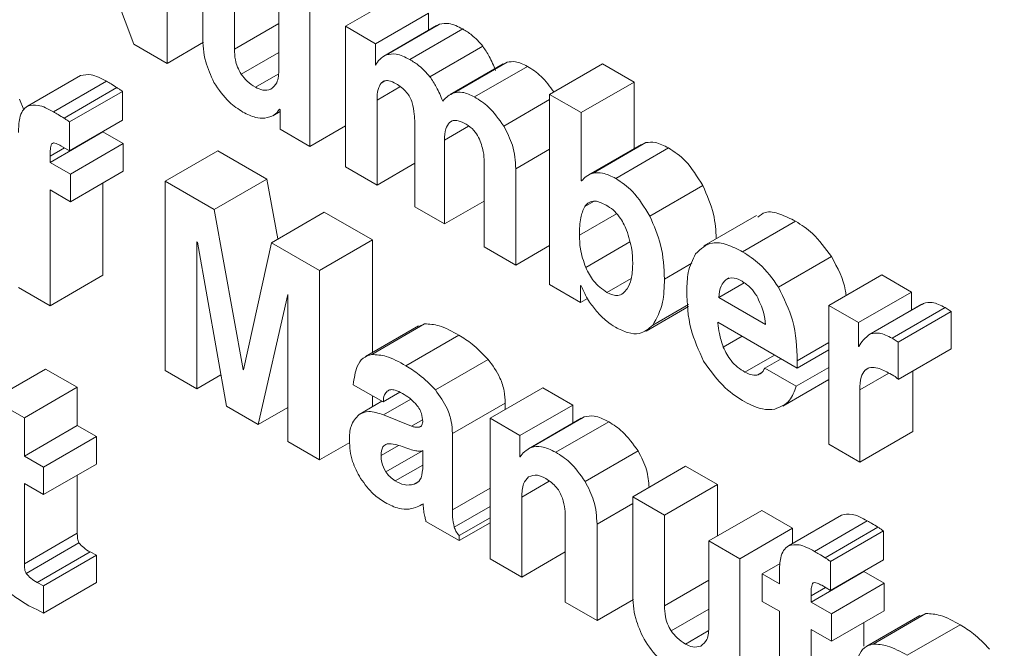
# Model space of a CAD drawing. Units: millimetres. Extents: x 0 to 2725, y 0 to 1925.
# Drawn here: x 394 to 407, y 1305 to 1314 of the extents above; entities that cross this region are included whole.
import ezdxf

# ---------------------------------------------------------------- set-up
doc = ezdxf.new("R2010")
doc.units = ezdxf.units.MM

# ---------------------------------------------------------------- blocks, each defined once
blk = doc.blocks.new('3FGDGFDGD')
at = {"color": 7, "linetype": 'Continuous', "lineweight": 15}
for p, q in [((17803.096, 7457.612), (17803.968, 7455.309)), ((17804.412, 7455.052), (17804.412, 7457.581)), ((17804.889, 7456.699), (17804.889, 7455.412)), ((17805.312, 7455.241), (17805.312, 7456.454)), ((17805.908, 7456.11), (17805.908, 7454.982)), ((17806.319, 7453.943), (17806.319, 7455.873)), ((17806.796, 7455.547), (17807.503, 7455.955)), ((17807.198, 7455.314), (17807.905, 7455.723)), ((17807.905, 7455.494), (17807.905, 7455.723)), ((17806.796, 7455.547), (17806.796, 7453.672)), ((17807.198, 7455.314), (17806.796, 7455.547)), ((17808.015, 7455.557), (17807.308, 7455.149)), ((17807.345, 7455.167), (17808.052, 7455.575)), ((17807.657, 7455.102), (17808.364, 7455.511)), ((17808.052, 7455.575), (17808.018, 7455.552)), ((17803.968, 7455.309), (17804.412, 7455.052)), ((17804.412, 7455.052), (17804.898, 7455.333)), ((17807.198, 7455.032), (17807.198, 7455.314)), ((17807.925, 7454.874), (17808.632, 7455.282)), ((17805.403, 7454.908), (17805.908, 7455.199)), ((17807.201, 7455.03), (17807.198, 7455.032)), ((17808.904, 7455.044), (17808.197, 7454.636)), ((17808.249, 7454.658), (17808.956, 7455.066)), ((17808.522, 7454.603), (17809.229, 7455.012)), ((17808.956, 7455.066), (17808.907, 7455.04)), ((17809.524, 7454.638), (17810.231, 7455.046)), ((17810.654, 7454.802), (17810.231, 7455.046)), ((17802.549, 7454.48), (17803.256, 7454.889)), ((17802.894, 7454.405), (17803.601, 7454.814)), ((17805.594, 7454.734), (17805.896, 7454.909)), ((17807.274, 7454.789), (17807.324, 7454.818)), ((17803.036, 7454.32), (17803.743, 7454.728)), ((17807.219, 7454.562), (17807.524, 7454.738)), ((17809.947, 7454.394), (17810.654, 7454.802)), ((17810.654, 7453.913), (17810.654, 7454.802)), ((17802.499, 7454.433), (17802.438, 7454.572)), ((17803.109, 7454.269), (17803.816, 7454.677)), ((17803.816, 7454.292), (17803.816, 7454.677)), ((17807.219, 7453.427), (17807.219, 7454.562)), ((17808.107, 7454.562), (17808.096, 7454.549)), ((17808.913, 7454.215), (17809.524, 7454.568)), ((17809.524, 7454.638), (17809.524, 7452.099)), ((17809.947, 7454.394), (17809.524, 7454.638)), ((17805.916, 7454.439), (17805.922, 7454.436)), ((17805.922, 7454.436), (17805.922, 7454.172)), ((17803.109, 7453.884), (17803.816, 7454.292)), ((17805.825, 7454.352), (17805.922, 7454.407)), ((17809.947, 7453.485), (17809.947, 7454.394)), ((17803.109, 7453.884), (17803.109, 7454.269)), ((17805.922, 7454.172), (17806.319, 7453.943)), ((17806.319, 7453.943), (17806.796, 7454.218)), ((17807.723, 7454.259), (17807.723, 7453.137)), ((17808.12, 7454.026), (17808.443, 7454.213)), ((17808.186, 7454.262), (17808.222, 7454.283)), ((17802.849, 7453.728), (17803.556, 7454.136)), ((17803.556, 7454.136), (17803.556, 7454.142)), ((17803.827, 7453.98), (17803.556, 7454.136)), ((17808.12, 7452.907), (17808.12, 7454.026)), ((17802.866, 7453.975), (17802.886, 7453.987)), ((17802.992, 7453.951), (17803.109, 7453.884)), ((17803.12, 7453.571), (17803.827, 7453.98)), ((17803.827, 7453.613), (17803.827, 7453.98)), ((17809.073, 7453.644), (17809.524, 7453.904)), ((17810.751, 7453.969), (17810.044, 7453.561)), ((17810.106, 7453.585), (17810.813, 7453.993)), ((17810.409, 7453.514), (17811.116, 7453.922)), ((17810.813, 7453.993), (17810.754, 7453.965)), ((17802.849, 7453.728), (17802.849, 7453.811)), ((17804.385, 7453.477), (17805.093, 7453.885)), ((17805.748, 7453.507), (17805.093, 7453.885)), ((17803.12, 7453.571), (17802.849, 7453.728)), ((17806.796, 7453.672), (17807.219, 7453.427)), ((17807.219, 7453.427), (17807.723, 7453.718)), ((17808.65, 7453.733), (17808.65, 7452.601)), ((17809.073, 7452.357), (17809.073, 7453.644)), ((17803.12, 7453.204), (17803.827, 7453.613)), ((17803.12, 7453.204), (17803.12, 7453.571)), ((17805.041, 7453.099), (17805.748, 7453.507)), ((17805.893, 7452.706), (17805.748, 7453.507)), ((17803.556, 7452.221), (17803.556, 7453.456)), ((17804.385, 7453.477), (17804.385, 7450.948)), ((17805.041, 7453.099), (17804.385, 7453.477)), ((17809.947, 7453.485), (17809.969, 7453.497)), ((17809.953, 7453.482), (17809.947, 7453.485)), ((17810.865, 7453.011), (17811.572, 7453.419)), ((17802.849, 7453.361), (17803.12, 7453.204)), ((17802.849, 7451.812), (17802.849, 7453.361)), ((17807.723, 7453.137), (17808.12, 7452.907)), ((17808.12, 7452.907), (17808.65, 7453.213)), ((17809.994, 7453.138), (17810.114, 7453.208)), ((17805.43, 7450.961), (17805.041, 7453.099)), ((17805.807, 7452.656), (17806.514, 7453.064)), ((17807.158, 7452.693), (17806.514, 7453.064)), ((17809.924, 7452.758), (17810.418, 7453.044)), ((17812.292, 7453.022), (17811.585, 7452.613)), ((17812.105, 7452.535), (17812.813, 7452.943)), ((17804.809, 7452.668), (17804.817, 7452.663)), ((17804.809, 7450.703), (17804.809, 7452.668)), ((17804.817, 7452.663), (17805.205, 7450.475)), ((17805.807, 7452.656), (17805.432, 7450.96)), ((17806.451, 7452.284), (17805.807, 7452.656)), ((17806.451, 7452.284), (17807.158, 7452.693)), ((17807.158, 7451.19), (17807.158, 7452.693)), ((17808.65, 7452.601), (17809.073, 7452.357)), ((17809.073, 7452.357), (17809.524, 7452.617)), ((17810.008, 7452.326), (17810.597, 7452.666)), ((17812.586, 7452.062), (17813.293, 7452.47)), ((17811.06, 7452.169), (17811.427, 7452.381)), ((17802.849, 7451.812), (17803.556, 7452.221)), ((17806.451, 7449.756), (17806.451, 7452.284)), ((17811.88, 7452.161), (17811.921, 7452.185)), ((17813.258, 7451.819), (17813.965, 7452.227)), ((17814.362, 7451.997), (17813.965, 7452.227)), ((17802.425, 7452.057), (17802.849, 7451.812)), ((17809.524, 7452.099), (17809.939, 7451.859)), ((17809.939, 7452.086), (17809.947, 7452.081)), ((17809.939, 7451.859), (17809.939, 7452.086)), ((17810.292, 7451.991), (17810.616, 7452.177)), ((17811.785, 7451.925), (17812.124, 7452.12)), ((17805.631, 7450.229), (17806.028, 7451.965)), ((17806.028, 7451.965), (17806.028, 7450)), ((17812.41, 7451.563), (17811.785, 7451.925)), ((17813.655, 7451.589), (17814.362, 7451.997)), ((17814.362, 7451.755), (17814.362, 7451.997)), ((17809.939, 7451.859), (17810.032, 7451.913)), ((17810.815, 7451.477), (17811.383, 7451.805)), ((17810.904, 7451.555), (17811.38, 7451.829)), ((17813.655, 7451.589), (17813.258, 7451.819)), ((17813.258, 7451.819), (17813.258, 7449.964)), ((17814.501, 7451.835), (17813.794, 7451.427)), ((17813.814, 7451.438), (17814.521, 7451.846)), ((17814.105, 7451.38), (17814.812, 7451.789)), ((17814.521, 7451.846), (17814.504, 7451.831)), ((17814.893, 7451.736), (17814.812, 7451.789)), ((17814.186, 7451.327), (17814.893, 7451.736)), ((17814.893, 7451.24), (17814.893, 7451.736)), ((17807.773, 7451.545), (17807.066, 7451.137)), ((17807.147, 7451.164), (17807.854, 7451.572)), ((17807.854, 7451.572), (17807.777, 7451.538)), ((17811.773, 7451.595), (17812.834, 7450.982)), ((17811.773, 7451.582), (17811.773, 7451.595)), ((17811.773, 7451.582), (17811.784, 7451.589)), ((17813.655, 7451.27), (17813.655, 7451.589)), ((17807.605, 7451.013), (17808.312, 7451.421)), ((17811.846, 7451.262), (17812.097, 7451.408)), ((17813.658, 7451.269), (17813.655, 7451.27)), ((17814.186, 7451.327), (17814.105, 7451.38)), ((17814.186, 7450.831), (17814.186, 7451.327)), ((17812.136, 7450.926), (17812.533, 7451.156)), ((17812.834, 7450.982), (17813.258, 7451.227)), ((17814.186, 7450.831), (17814.893, 7451.24)), ((17807.998, 7450.689), (17808.705, 7451.097)), ((17812.401, 7450.98), (17812.62, 7451.106)), ((17812.834, 7450.982), (17812.834, 7451.08)), ((17802.081, 7450.561), (17802.788, 7450.969)), ((17803.212, 7450.725), (17802.788, 7450.969)), ((17804.385, 7450.948), (17804.809, 7450.703)), ((17804.809, 7450.703), (17805.132, 7450.89)), ((17805.43, 7450.961), (17805.433, 7450.964)), ((17805.432, 7450.96), (17805.43, 7450.961)), ((17812.295, 7450.889), (17812.364, 7450.929)), ((17812.821, 7450.738), (17812.401, 7450.98)), ((17812.821, 7450.738), (17813.258, 7450.99)), ((17813.672, 7450.693), (17814.059, 7450.916)), ((17813.742, 7450.955), (17813.791, 7450.984)), ((17814.071, 7450.91), (17814.125, 7450.88)), ((17814.379, 7450.133), (17814.379, 7450.943)), ((17806.901, 7450.76), (17807.301, 7450.53)), ((17812.641, 7450.472), (17813.258, 7450.829)), ((17802.505, 7450.316), (17803.212, 7450.725)), ((17803.212, 7450.215), (17803.212, 7450.725)), ((17807.158, 7450.466), (17807.158, 7450.612)), ((17807.301, 7450.53), (17807.523, 7450.658)), ((17807.354, 7450.673), (17807.384, 7450.691)), ((17808.729, 7450.311), (17809.436, 7450.719)), ((17809.836, 7450.488), (17809.436, 7450.719)), ((17813.672, 7449.725), (17813.672, 7450.693)), ((17802.505, 7450.316), (17802.081, 7450.561)), ((17805.205, 7450.475), (17805.631, 7450.229)), ((17806.98, 7450.363), (17807.285, 7450.539)), ((17808.226, 7450.106), (17808.933, 7450.515)), ((17808.933, 7450.429), (17808.933, 7450.515)), ((17809.129, 7450.08), (17809.836, 7450.488)), ((17809.836, 7450.248), (17809.836, 7450.488)), ((17805.631, 7450.229), (17806.028, 7450.457)), ((17807.68, 7450.205), (17807.306, 7450.356)), ((17802.505, 7449.807), (17802.505, 7450.316)), ((17802.505, 7449.807), (17803.212, 7450.215)), ((17803.469, 7450.067), (17803.212, 7450.215)), ((17807.68, 7450.205), (17807.825, 7450.289)), ((17807.778, 7450.191), (17807.812, 7450.21)), ((17808.729, 7450.311), (17808.729, 7448.436)), ((17809.129, 7450.08), (17808.729, 7450.311)), ((17809.949, 7450.313), (17809.242, 7449.905)), ((17809.28, 7449.923), (17809.987, 7450.331)), ((17809.608, 7449.857), (17810.315, 7450.265)), ((17809.987, 7450.331), (17809.952, 7450.308)), ((17808.226, 7449.088), (17808.226, 7450.106)), ((17809.129, 7449.798), (17809.129, 7450.08)), ((17813.672, 7449.725), (17814.379, 7450.133)), ((17802.762, 7449.659), (17803.469, 7450.067)), ((17803.469, 7449.7), (17803.469, 7450.067)), ((17806.028, 7450), (17806.451, 7449.756)), ((17806.451, 7449.756), (17806.853, 7449.987)), ((17807.272, 7449.813), (17807.507, 7449.949)), ((17813.258, 7449.964), (17813.672, 7449.725)), ((17807.336, 7449.596), (17807.825, 7449.878)), ((17807.829, 7449.879), (17807.829, 7449.634)), ((17809.999, 7449.468), (17810.707, 7449.876)), ((17802.762, 7449.659), (17802.505, 7449.807)), ((17802.762, 7449.292), (17803.469, 7449.7)), ((17807.462, 7449.474), (17807.829, 7449.686)), ((17809.132, 7449.796), (17809.129, 7449.798)), ((17802.762, 7449.292), (17802.762, 7449.659)), ((17803.212, 7448.777), (17803.212, 7449.551)), ((17810.636, 7449.261), (17811.343, 7449.67)), ((17811.767, 7449.425), (17811.343, 7449.67)), ((17802.505, 7449.44), (17802.762, 7449.292)), ((17802.505, 7448.369), (17802.505, 7449.44)), ((17807.713, 7449.429), (17807.77, 7449.463)), ((17811.06, 7449.017), (17811.767, 7449.425)), ((17811.767, 7448.737), (17811.767, 7449.425)), ((17809.153, 7448.191), (17809.153, 7449.259)), ((17810.159, 7448.897), (17810.636, 7449.172)), ((17810.636, 7449.261), (17810.636, 7447.974)), ((17811.06, 7449.017), (17810.636, 7449.261)), ((17808.251, 7448.857), (17808.729, 7449.133)), ((17811.655, 7448.673), (17812.362, 7449.081)), ((17812.773, 7448.844), (17812.362, 7449.081)), ((17807.873, 7448.932), (17808.315, 7448.677)), ((17808.315, 7448.745), (17808.729, 7448.983)), ((17808.315, 7448.677), (17808.729, 7448.916)), ((17809.735, 7448.987), (17809.735, 7447.855)), ((17810.159, 7447.61), (17810.159, 7448.897)), ((17811.06, 7447.804), (17811.06, 7449.017)), ((17812.719, 7448.609), (17813.426, 7449.017)), ((17813.064, 7448.534), (17813.771, 7448.942)), ((17802.505, 7448.369), (17803.212, 7448.777)), ((17812.066, 7448.436), (17812.773, 7448.844)), ((17812.773, 7448.64), (17812.773, 7448.844)), ((17813.207, 7448.449), (17813.914, 7448.857)), ((17813.28, 7448.398), (17813.987, 7448.806)), ((17813.987, 7448.421), (17813.987, 7448.806)), ((17802.527, 7448.24), (17803.234, 7448.648)), ((17808.315, 7448.677), (17808.315, 7448.745)), ((17812.066, 7448.436), (17811.655, 7448.673)), ((17811.655, 7448.673), (17811.655, 7447.544)), ((17802.678, 7448.118), (17803.385, 7448.526)), ((17803.469, 7448.484), (17803.385, 7448.526)), ((17809.153, 7448.191), (17809.735, 7448.528)), ((17802.762, 7448.075), (17803.469, 7448.484)), ((17803.469, 7448.116), (17803.469, 7448.484)), ((17808.729, 7448.436), (17809.153, 7448.191)), ((17812.066, 7446.506), (17812.066, 7448.436)), ((17812.367, 7448.233), (17812.607, 7448.372)), ((17813.28, 7448.012), (17813.987, 7448.421)), ((17813.28, 7448.012), (17813.28, 7448.398)), ((17812.596, 7448.258), (17812.596, 7448.101)), ((17813.02, 7447.857), (17813.727, 7448.265)), ((17813.727, 7448.265), (17813.727, 7448.271)), ((17813.998, 7448.108), (17813.727, 7448.265)), ((17802.762, 7448.075), (17802.678, 7448.118)), ((17802.762, 7447.708), (17803.469, 7448.116)), ((17812.367, 7448.233), (17812.367, 7447.866)), ((17812.596, 7448.101), (17812.367, 7448.233)), ((17813.037, 7448.104), (17813.057, 7448.115)), ((17813.291, 7447.7), (17813.998, 7448.108)), ((17813.998, 7447.741), (17813.998, 7448.108)), ((17802.762, 7447.708), (17802.762, 7448.075)), ((17813.162, 7448.08), (17813.28, 7448.012)), ((17809.735, 7447.855), (17810.159, 7447.61)), ((17810.159, 7447.61), (17810.646, 7447.891)), ((17812.367, 7447.866), (17812.596, 7447.734)), ((17813.02, 7447.857), (17813.02, 7447.94)), ((17813.291, 7447.7), (17813.02, 7447.857)), ((17802.516, 7447.837), (17802.566, 7447.808)), ((17802.566, 7447.808), (17802.681, 7447.751)), ((17802.681, 7447.751), (17802.762, 7447.708)), ((17811.151, 7447.471), (17811.655, 7447.762)), ((17812.596, 7447.734), (17812.596, 7446.186)), ((17813.291, 7447.333), (17813.998, 7447.741)), ((17813.291, 7447.333), (17813.291, 7447.7)), ((17813.727, 7447.269), (17813.727, 7447.585)), ((17814.474, 7447.677), (17813.767, 7447.269)), ((17813.848, 7447.296), (17814.555, 7447.704)), ((17814.555, 7447.704), (17814.478, 7447.67)), ((17811.341, 7447.296), (17811.644, 7447.471)), ((17813.02, 7447.49), (17813.291, 7447.333)), ((17813.02, 7445.941), (17813.02, 7447.49)), ((17814.306, 7447.145), (17815.013, 7447.553))]:
    blk.add_line(p, q, dxfattribs=at)
at = {"color": 8, "linetype": 'Continuous', "lineweight": 15}
for p, q in [((17805.312, 7455.241), (17805.908, 7455.585)), ((17802.849, 7453.811), (17803.042, 7453.923)), ((17812.834, 7451.08), (17813.258, 7451.324)), ((17807.306, 7450.356), (17807.67, 7450.566)), ((17809.153, 7449.259), (17809.518, 7449.47)), ((17808.226, 7449.088), (17808.729, 7449.379)), ((17811.06, 7447.804), (17811.655, 7448.148)), ((17813.02, 7447.94), (17813.212, 7448.051))]:
    blk.add_line(p, q, dxfattribs=at)
blk.add_open_spline([(17866.512, 7452.151), (17866.106, 7452.446), (17851.807, 7462.83), (17826.921, 7479.992), (17791.889, 7503.749), (17758.757, 7525.533), (17736.153, 7539.821), (17724.117, 7547.429)], degree=3, knots=[0, 0, 0, 0, 0.008584, 0.302729, 0.524858, 0.746988, 1, 1, 1, 1], dxfattribs=at)
at = {"color": 7, "linetype": 'Continuous', "lineweight": 15}
for points, knots in [([(17808.364, 7455.511), (17808.301, 7455.543), (17808.188, 7455.6), (17808.093, 7455.583), (17808.052, 7455.575)], [0, 0, 0, 0, 0.560034, 1, 1, 1, 1]), ([(17808.632, 7455.282), (17808.584, 7455.335), (17808.499, 7455.429), (17808.405, 7455.486), (17808.364, 7455.511)], [0, 0, 0, 0, 0.559008, 1, 1, 1, 1]), ([(17804.889, 7455.412), (17804.893, 7455.301), (17804.9, 7455.103), (17804.997, 7454.89), (17805.039, 7454.797)], [0, 0, 0, 0, 0.560793, 1, 1, 1, 1]), ([(17805.403, 7454.908), (17805.386, 7454.939), (17805.35, 7455.001), (17805.318, 7455.118), (17805.314, 7455.195), (17805.312, 7455.241)], [0, 0, 0, 0, 0.279627, 0.559719, 1, 1, 1, 1]), ([(17808.803, 7454.958), (17808.777, 7455.021), (17808.73, 7455.134), (17808.662, 7455.237), (17808.632, 7455.282)], [0, 0, 0, 0, 0.56033, 1, 1, 1, 1]), ([(17807.345, 7455.167), (17807.312, 7455.149), (17807.255, 7455.118), (17807.218, 7455.057), (17807.201, 7455.03)], [0, 0, 0, 0, 0.559573, 1, 1, 1, 1]), ([(17807.657, 7455.102), (17807.594, 7455.135), (17807.48, 7455.192), (17807.386, 7455.174), (17807.345, 7455.167)], [0, 0, 0, 0, 0.560034, 1, 1, 1, 1]), ([(17807.925, 7454.874), (17807.877, 7454.927), (17807.792, 7455.021), (17807.698, 7455.078), (17807.657, 7455.102)], [0, 0, 0, 0, 0.559008, 1, 1, 1, 1]), ([(17809.229, 7455.012), (17809.174, 7455.038), (17809.075, 7455.086), (17808.992, 7455.072), (17808.956, 7455.066)], [0, 0, 0, 0, 0.559628, 1, 1, 1, 1]), ([(17805.908, 7454.982), (17805.905, 7454.912), (17805.899, 7454.788), (17805.829, 7454.731), (17805.798, 7454.706)], [0, 0, 0, 0, 0.5606582, 1, 1, 1, 1]), ([(17809.581, 7454.671), (17809.527, 7454.745), (17809.421, 7454.891), (17809.292, 7454.972), (17809.229, 7455.012)], [0, 0, 0, 0, 0.50641, 1, 1, 1, 1]), ([(17803.601, 7454.814), (17803.531, 7454.851), (17803.405, 7454.919), (17803.301, 7454.898), (17803.256, 7454.889)], [0, 0, 0, 0, 0.560886, 1, 1, 1, 1]), ([(17803.743, 7454.728), (17803.717, 7454.745), (17803.669, 7454.774), (17803.622, 7454.802), (17803.601, 7454.814)], [0, 0, 0, 0, 0.560009, 1, 1, 1, 1]), ([(17805.594, 7454.734), (17805.555, 7454.758), (17805.487, 7454.8), (17805.429, 7454.875), (17805.403, 7454.908)], [0, 0, 0, 0, 0.56056, 1, 1, 1, 1]), ([(17807.274, 7454.789), (17807.288, 7454.8), (17807.315, 7454.823), (17807.385, 7454.824), (17807.44, 7454.797), (17807.474, 7454.78)], [0, 0, 0, 0, 0.280139, 0.560402, 1, 1, 1, 1]), ([(17808.096, 7454.549), (17808.07, 7454.613), (17808.023, 7454.726), (17807.955, 7454.829), (17807.925, 7454.874)], [0, 0, 0, 0, 0.56033, 1, 1, 1, 1]), ([(17803.816, 7454.677), (17803.803, 7454.687), (17803.779, 7454.705), (17803.754, 7454.721), (17803.743, 7454.728)], [0, 0, 0, 0, 0.559906, 1, 1, 1, 1]), ([(17805.039, 7454.797), (17805.104, 7454.702), (17805.219, 7454.533), (17805.364, 7454.442), (17805.427, 7454.402)], [0, 0, 0, 0, 0.558045, 1, 1, 1, 1]), ([(17805.798, 7454.706), (17805.764, 7454.697), (17805.703, 7454.679), (17805.627, 7454.717), (17805.594, 7454.734)], [0, 0, 0, 0, 0.5590217, 1, 1, 1, 1]), ([(17807.219, 7454.562), (17807.22, 7454.613), (17807.222, 7454.703), (17807.258, 7454.763), (17807.274, 7454.789)], [0, 0, 0, 0, 0.560583, 1, 1, 1, 1]), ([(17807.474, 7454.78), (17807.523, 7454.747), (17807.591, 7454.702), (17807.661, 7454.6), (17807.68, 7454.551), (17807.69, 7454.526)], [0, 0, 0, 0, 0.5583413, 0.7791228, 1, 1, 1, 1]), ([(17808.249, 7454.658), (17808.219, 7454.645), (17808.167, 7454.622), (17808.126, 7454.58), (17808.107, 7454.562)], [0, 0, 0, 0, 0.5596653, 1, 1, 1, 1]), ([(17808.522, 7454.603), (17808.466, 7454.63), (17808.368, 7454.678), (17808.285, 7454.664), (17808.249, 7454.658)], [0, 0, 0, 0, 0.559628, 1, 1, 1, 1]), ([(17808.913, 7454.215), (17808.847, 7454.307), (17808.729, 7454.471), (17808.585, 7454.563), (17808.522, 7454.603)], [0, 0, 0, 0, 0.5586062, 1, 1, 1, 1]), ([(17802.549, 7454.48), (17802.525, 7454.462), (17802.476, 7454.424), (17802.433, 7454.302), (17802.428, 7454.195), (17802.425, 7454.13)], [0, 0, 0, 0, 0.279675, 0.559749, 1, 1, 1, 1]), ([(17802.894, 7454.405), (17802.823, 7454.443), (17802.698, 7454.51), (17802.594, 7454.49), (17802.549, 7454.48)], [0, 0, 0, 0, 0.560886, 1, 1, 1, 1]), ([(17805.718, 7454.32), (17805.763, 7454.329), (17805.842, 7454.346), (17805.894, 7454.411), (17805.916, 7454.439)], [0, 0, 0, 0, 0.559594, 1, 1, 1, 1]), ([(17807.69, 7454.526), (17807.701, 7454.475), (17807.72, 7454.382), (17807.722, 7454.297), (17807.723, 7454.259)], [0, 0, 0, 0, 0.5592534, 1, 1, 1, 1]), ([(17803.036, 7454.32), (17803.01, 7454.336), (17802.962, 7454.366), (17802.915, 7454.393), (17802.894, 7454.405)], [0, 0, 0, 0, 0.560009, 1, 1, 1, 1]), ([(17803.109, 7454.269), (17803.096, 7454.279), (17803.071, 7454.297), (17803.047, 7454.313), (17803.036, 7454.32)], [0, 0, 0, 0, 0.559906, 1, 1, 1, 1]), ([(17805.427, 7454.402), (17805.485, 7454.372), (17805.587, 7454.32), (17805.678, 7454.32), (17805.718, 7454.32)], [0, 0, 0, 0, 0.559884, 1, 1, 1, 1]), ([(17808.186, 7454.262), (17808.203, 7454.273), (17808.235, 7454.294), (17808.314, 7454.288), (17808.375, 7454.257), (17808.412, 7454.239)], [0, 0, 0, 0, 0.27993, 0.560148, 1, 1, 1, 1]), ([(17808.12, 7454.026), (17808.122, 7454.08), (17808.125, 7454.177), (17808.168, 7454.236), (17808.186, 7454.262)], [0, 0, 0, 0, 0.560384, 1, 1, 1, 1]), ([(17808.412, 7454.239), (17808.447, 7454.215), (17808.511, 7454.172), (17808.557, 7454.096), (17808.577, 7454.062)], [0, 0, 0, 0, 0.559838, 1, 1, 1, 1]), ([(17809.073, 7453.644), (17809.067, 7453.748), (17809.056, 7453.935), (17808.957, 7454.129), (17808.913, 7454.215)], [0, 0, 0, 0, 0.560044, 1, 1, 1, 1]), ([(17808.577, 7454.062), (17808.602, 7453.998), (17808.647, 7453.883), (17808.649, 7453.779), (17808.65, 7453.733)], [0, 0, 0, 0, 0.557507, 1, 1, 1, 1]), ([(17802.849, 7453.811), (17802.849, 7453.845), (17802.848, 7453.904), (17802.861, 7453.953), (17802.866, 7453.975)], [0, 0, 0, 0, 0.561009, 1, 1, 1, 1]), ([(17802.866, 7453.975), (17802.875, 7453.981), (17802.893, 7453.994), (17802.939, 7453.98), (17802.972, 7453.962), (17802.992, 7453.951)], [0, 0, 0, 0, 0.277698, 0.559844, 1, 1, 1, 1]), ([(17811.116, 7453.922), (17811.056, 7453.953), (17810.947, 7454.007), (17810.854, 7453.998), (17810.813, 7453.993)], [0, 0, 0, 0, 0.559853, 1, 1, 1, 1]), ([(17811.572, 7453.419), (17811.499, 7453.538), (17811.369, 7453.753), (17811.194, 7453.87), (17811.116, 7453.922)], [0, 0, 0, 0, 0.558776, 1, 1, 1, 1]), ([(17810.106, 7453.585), (17810.073, 7453.573), (17810.015, 7453.55), (17809.972, 7453.503), (17809.953, 7453.482)], [0, 0, 0, 0, 0.559738, 1, 1, 1, 1]), ([(17810.409, 7453.514), (17810.349, 7453.544), (17810.24, 7453.599), (17810.147, 7453.589), (17810.106, 7453.585)], [0, 0, 0, 0, 0.559853, 1, 1, 1, 1]), ([(17810.865, 7453.011), (17810.792, 7453.13), (17810.662, 7453.344), (17810.487, 7453.462), (17810.409, 7453.514)], [0, 0, 0, 0, 0.558776, 1, 1, 1, 1]), ([(17811.752, 7452.71), (17811.747, 7452.818), (17811.736, 7453.045), (17811.629, 7453.29), (17811.572, 7453.419)], [0, 0, 0, 0, 0.475895, 1, 1, 1, 1]), ([(17809.924, 7452.758), (17809.925, 7452.839), (17809.927, 7452.983), (17809.973, 7453.091), (17809.994, 7453.138)], [0, 0, 0, 0, 0.560551, 1, 1, 1, 1]), ([(17809.994, 7453.138), (17810.011, 7453.16), (17810.047, 7453.202), (17810.146, 7453.223), (17810.23, 7453.184), (17810.281, 7453.159)], [0, 0, 0, 0, 0.28063, 0.560959, 1, 1, 1, 1]), ([(17810.281, 7453.159), (17810.312, 7453.139), (17810.374, 7453.1), (17810.477, 7452.988), (17810.526, 7452.886), (17810.555, 7452.824)], [0, 0, 0, 0, 0.2808731, 0.5612689, 1, 1, 1, 1]), ([(17811.06, 7452.169), (17811.054, 7452.32), (17811.045, 7452.59), (17810.92, 7452.882), (17810.865, 7453.011)], [0, 0, 0, 0, 0.560594, 1, 1, 1, 1]), ([(17812.813, 7452.943), (17812.743, 7452.978), (17812.604, 7453.048), (17812.415, 7453.087), (17812.339, 7453.022), (17812.308, 7452.996)], [0, 0, 0, 0, 0.370534, 0.7402102, 1, 1, 1, 1]), ([(17813.293, 7452.47), (17813.212, 7452.582), (17813.066, 7452.782), (17812.89, 7452.893), (17812.813, 7452.943)], [0, 0, 0, 0, 0.558633, 1, 1, 1, 1]), ([(17810.008, 7452.326), (17809.979, 7452.41), (17809.929, 7452.561), (17809.925, 7452.698), (17809.924, 7452.758)], [0, 0, 0, 0, 0.558787, 1, 1, 1, 1]), ([(17810.555, 7452.824), (17810.583, 7452.735), (17810.632, 7452.577), (17810.635, 7452.433), (17810.636, 7452.37)], [0, 0, 0, 0, 0.55893, 1, 1, 1, 1]), ([(17812.105, 7452.535), (17812.036, 7452.57), (17811.896, 7452.642), (17811.654, 7452.678), (17811.544, 7452.573), (17811.477, 7452.508)], [0, 0, 0, 0, 0.28131, 0.561969, 1, 1, 1, 1]), ([(17811.477, 7452.508), (17811.438, 7452.43), (17811.367, 7452.291), (17811.362, 7452.097), (17811.359, 7452.012)], [0, 0, 0, 0, 0.559411, 1, 1, 1, 1]), ([(17812.586, 7452.062), (17812.504, 7452.174), (17812.359, 7452.374), (17812.183, 7452.485), (17812.105, 7452.535)], [0, 0, 0, 0, 0.558633, 1, 1, 1, 1]), ([(17813.487, 7451.951), (17813.484, 7451.976), (17813.469, 7452.142), (17813.374, 7452.32), (17813.293, 7452.47)], [0, 0, 0, 0, 0.155207, 1, 1, 1, 1]), ([(17810.292, 7451.991), (17810.228, 7452.036), (17810.113, 7452.118), (17810.04, 7452.262), (17810.008, 7452.326)], [0, 0, 0, 0, 0.559126, 1, 1, 1, 1]), ([(17810.636, 7452.37), (17810.633, 7452.3), (17810.628, 7452.174), (17810.583, 7452.082), (17810.564, 7452.041)], [0, 0, 0, 0, 0.560025, 1, 1, 1, 1]), ([(17811.88, 7452.161), (17811.915, 7452.176), (17811.978, 7452.202), (17812.061, 7452.16), (17812.098, 7452.141)], [0, 0, 0, 0, 0.558345, 1, 1, 1, 1]), ([(17809.947, 7452.081), (17809.978, 7452.013), (17810.031, 7451.891), (17810.114, 7451.788), (17810.151, 7451.743)], [0, 0, 0, 0, 0.559617, 1, 1, 1, 1]), ([(17810.904, 7451.555), (17810.957, 7451.649), (17811.05, 7451.818), (17811.057, 7452.061), (17811.06, 7452.169)], [0, 0, 0, 0, 0.558908, 1, 1, 1, 1]), ([(17811.785, 7451.925), (17811.792, 7451.98), (17811.804, 7452.078), (17811.857, 7452.136), (17811.88, 7452.161)], [0, 0, 0, 0, 0.560332, 1, 1, 1, 1]), ([(17812.098, 7452.141), (17812.138, 7452.114), (17812.21, 7452.065), (17812.268, 7451.982), (17812.293, 7451.946)], [0, 0, 0, 0, 0.559584, 1, 1, 1, 1]), ([(17812.834, 7451.08), (17812.829, 7451.257), (17812.82, 7451.574), (17812.657, 7451.913), (17812.586, 7452.062)], [0, 0, 0, 0, 0.561338, 1, 1, 1, 1]), ([(17810.564, 7452.041), (17810.527, 7451.998), (17810.461, 7451.921), (17810.344, 7451.969), (17810.292, 7451.991)], [0, 0, 0, 0, 0.5598299, 1, 1, 1, 1]), ([(17811.359, 7452.012), (17811.364, 7451.843), (17811.373, 7451.543), (17811.519, 7451.218), (17811.583, 7451.075)], [0, 0, 0, 0, 0.561138, 1, 1, 1, 1]), ([(17812.293, 7451.946), (17812.328, 7451.873), (17812.392, 7451.743), (17812.405, 7451.618), (17812.41, 7451.563)], [0, 0, 0, 0, 0.558058, 1, 1, 1, 1]), ([(17814.812, 7451.789), (17814.753, 7451.819), (17814.647, 7451.872), (17814.56, 7451.854), (17814.521, 7451.846)], [0, 0, 0, 0, 0.560157, 1, 1, 1, 1]), ([(17810.151, 7451.743), (17810.196, 7451.695), (17810.278, 7451.607), (17810.367, 7451.552), (17810.406, 7451.527)], [0, 0, 0, 0, 0.559603, 1, 1, 1, 1]), ([(17808.312, 7451.421), (17808.223, 7451.471), (17808.063, 7451.56), (17807.918, 7451.569), (17807.854, 7451.572)], [0, 0, 0, 0, 0.560688, 1, 1, 1, 1]), ([(17810.406, 7451.527), (17810.462, 7451.5), (17810.572, 7451.444), (17810.759, 7451.429), (17810.849, 7451.507), (17810.904, 7451.555)], [0, 0, 0, 0, 0.28068, 0.561098, 1, 1, 1, 1]), ([(17811.846, 7451.262), (17811.826, 7451.323), (17811.791, 7451.433), (17811.778, 7451.536), (17811.773, 7451.582)], [0, 0, 0, 0, 0.559362, 1, 1, 1, 1]), ([(17808.705, 7451.097), (17808.635, 7451.17), (17808.508, 7451.302), (17808.372, 7451.385), (17808.312, 7451.421)], [0, 0, 0, 0, 0.5592884, 1, 1, 1, 1]), ([(17813.814, 7451.438), (17813.78, 7451.413), (17813.719, 7451.369), (17813.676, 7451.3), (17813.658, 7451.269)], [0, 0, 0, 0, 0.5594612, 1, 1, 1, 1]), ([(17814.105, 7451.38), (17814.045, 7451.41), (17813.94, 7451.464), (17813.853, 7451.446), (17813.814, 7451.438)], [0, 0, 0, 0, 0.560157, 1, 1, 1, 1]), ([(17812.136, 7450.926), (17812.07, 7450.971), (17811.952, 7451.05), (17811.878, 7451.198), (17811.846, 7451.262)], [0, 0, 0, 0, 0.5602286, 1, 1, 1, 1]), ([(17807.147, 7451.164), (17807.106, 7451.151), (17807.024, 7451.126), (17806.934, 7450.986), (17806.913, 7450.846), (17806.901, 7450.76)], [0, 0, 0, 0, 0.279863, 0.559922, 1, 1, 1, 1]), ([(17807.605, 7451.013), (17807.516, 7451.063), (17807.356, 7451.152), (17807.211, 7451.16), (17807.147, 7451.164)], [0, 0, 0, 0, 0.560688, 1, 1, 1, 1]), ([(17807.998, 7450.689), (17807.927, 7450.762), (17807.801, 7450.893), (17807.665, 7450.976), (17807.605, 7451.013)], [0, 0, 0, 0, 0.5592884, 1, 1, 1, 1]), ([(17808.933, 7450.515), (17808.93, 7450.568), (17808.925, 7450.673), (17808.859, 7450.885), (17808.763, 7451.016), (17808.705, 7451.097)], [0, 0, 0, 0, 0.280997, 0.561437, 1, 1, 1, 1]), ([(17811.583, 7451.075), (17811.676, 7450.945), (17811.843, 7450.712), (17812.046, 7450.585), (17812.136, 7450.529)], [0, 0, 0, 0, 0.558046, 1, 1, 1, 1]), ([(17812.295, 7450.889), (17812.268, 7450.888), (17812.218, 7450.885), (17812.161, 7450.914), (17812.136, 7450.926)], [0, 0, 0, 0, 0.559741, 1, 1, 1, 1]), ([(17812.401, 7450.98), (17812.387, 7450.954), (17812.362, 7450.909), (17812.316, 7450.895), (17812.295, 7450.889)], [0, 0, 0, 0, 0.5595378, 1, 1, 1, 1]), ([(17813.672, 7450.693), (17813.673, 7450.752), (17813.676, 7450.859), (17813.722, 7450.926), (17813.742, 7450.955)], [0, 0, 0, 0, 0.560839, 1, 1, 1, 1]), ([(17813.742, 7450.955), (17813.766, 7450.97), (17813.814, 7450.999), (17813.93, 7450.983), (17814.018, 7450.938), (17814.071, 7450.91)], [0, 0, 0, 0, 0.279552, 0.559688, 1, 1, 1, 1]), ([(17814.125, 7450.88), (17814.136, 7450.872), (17814.157, 7450.857), (17814.177, 7450.839), (17814.186, 7450.831)], [0, 0, 0, 0, 0.559886, 1, 1, 1, 1]), ([(17812.535, 7450.434), (17812.609, 7450.463), (17812.74, 7450.515), (17812.796, 7450.67), (17812.821, 7450.738)], [0, 0, 0, 0, 0.558868, 1, 1, 1, 1]), ([(17807.301, 7450.53), (17807.304, 7450.563), (17807.31, 7450.623), (17807.34, 7450.658), (17807.354, 7450.673)], [0, 0, 0, 0, 0.560381, 1, 1, 1, 1]), ([(17807.354, 7450.673), (17807.369, 7450.682), (17807.399, 7450.699), (17807.471, 7450.687), (17807.525, 7450.66), (17807.558, 7450.643)], [0, 0, 0, 0, 0.279493, 0.5596, 1, 1, 1, 1]), ([(17807.558, 7450.643), (17807.591, 7450.623), (17807.65, 7450.588), (17807.706, 7450.534), (17807.731, 7450.51)], [0, 0, 0, 0, 0.560476, 1, 1, 1, 1]), ([(17808.226, 7450.106), (17808.223, 7450.159), (17808.218, 7450.265), (17808.152, 7450.477), (17808.056, 7450.608), (17807.998, 7450.689)], [0, 0, 0, 0, 0.280997, 0.561437, 1, 1, 1, 1]), ([(17807.731, 7450.51), (17807.748, 7450.49), (17807.781, 7450.45), (17807.822, 7450.361), (17807.826, 7450.302), (17807.829, 7450.266)], [0, 0, 0, 0, 0.280493, 0.560392, 1, 1, 1, 1]), ([(17812.136, 7450.529), (17812.216, 7450.489), (17812.358, 7450.418), (17812.481, 7450.429), (17812.535, 7450.434)], [0, 0, 0, 0, 0.5597475, 1, 1, 1, 1]), ([(17806.98, 7450.363), (17806.936, 7450.317), (17806.858, 7450.235), (17806.851, 7450.083), (17806.849, 7450.016)], [0, 0, 0, 0, 0.55831, 1, 1, 1, 1]), ([(17807.306, 7450.356), (17807.238, 7450.38), (17807.115, 7450.421), (17807.021, 7450.381), (17806.98, 7450.363)], [0, 0, 0, 0, 0.5602092, 1, 1, 1, 1]), ([(17810.315, 7450.265), (17810.249, 7450.298), (17810.13, 7450.357), (17810.031, 7450.339), (17809.987, 7450.331)], [0, 0, 0, 0, 0.559841, 1, 1, 1, 1]), ([(17807.829, 7450.266), (17807.825, 7450.244), (17807.82, 7450.204), (17807.791, 7450.195), (17807.778, 7450.191)], [0, 0, 0, 0, 0.558351, 1, 1, 1, 1]), ([(17810.707, 7449.876), (17810.641, 7449.969), (17810.522, 7450.134), (17810.379, 7450.225), (17810.315, 7450.265)], [0, 0, 0, 0, 0.55839, 1, 1, 1, 1]), ([(17807.778, 7450.191), (17807.761, 7450.19), (17807.73, 7450.19), (17807.695, 7450.201), (17807.68, 7450.205)], [0, 0, 0, 0, 0.559494, 1, 1, 1, 1]), ([(17806.849, 7450.016), (17806.854, 7449.923), (17806.865, 7449.756), (17806.958, 7449.584), (17806.998, 7449.508)], [0, 0, 0, 0, 0.560172, 1, 1, 1, 1]), ([(17807.272, 7449.813), (17807.275, 7449.857), (17807.281, 7449.935), (17807.332, 7449.96), (17807.355, 7449.972)], [0, 0, 0, 0, 0.560055, 1, 1, 1, 1]), ([(17807.355, 7449.972), (17807.391, 7449.971), (17807.454, 7449.969), (17807.523, 7449.945), (17807.553, 7449.935)], [0, 0, 0, 0, 0.559279, 1, 1, 1, 1]), ([(17807.336, 7449.596), (17807.314, 7449.638), (17807.276, 7449.712), (17807.273, 7449.782), (17807.272, 7449.813)], [0, 0, 0, 0, 0.55775, 1, 1, 1, 1]), ([(17807.553, 7449.935), (17807.588, 7449.921), (17807.65, 7449.898), (17807.711, 7449.883), (17807.737, 7449.877)], [0, 0, 0, 0, 0.560097, 1, 1, 1, 1]), ([(17807.737, 7449.877), (17807.756, 7449.874), (17807.789, 7449.867), (17807.816, 7449.875), (17807.829, 7449.879)], [0, 0, 0, 0, 0.560278, 1, 1, 1, 1]), ([(17809.28, 7449.923), (17809.248, 7449.906), (17809.191, 7449.875), (17809.15, 7449.82), (17809.132, 7449.796)], [0, 0, 0, 0, 0.559593, 1, 1, 1, 1]), ([(17809.608, 7449.857), (17809.542, 7449.89), (17809.423, 7449.949), (17809.324, 7449.931), (17809.28, 7449.923)], [0, 0, 0, 0, 0.559841, 1, 1, 1, 1]), ([(17809.999, 7449.468), (17809.934, 7449.56), (17809.815, 7449.725), (17809.672, 7449.816), (17809.608, 7449.857)], [0, 0, 0, 0, 0.55839, 1, 1, 1, 1]), ([(17810.854, 7449.387), (17810.849, 7449.465), (17810.838, 7449.624), (17810.751, 7449.791), (17810.707, 7449.876)], [0, 0, 0, 0, 0.485018, 1, 1, 1, 1]), ([(17807.462, 7449.474), (17807.437, 7449.491), (17807.391, 7449.522), (17807.352, 7449.573), (17807.336, 7449.596)], [0, 0, 0, 0, 0.559773, 1, 1, 1, 1]), ([(17807.829, 7449.634), (17807.822, 7449.578), (17807.81, 7449.478), (17807.743, 7449.445), (17807.713, 7449.429)], [0, 0, 0, 0, 0.558511, 1, 1, 1, 1]), ([(17809.245, 7449.528), (17809.283, 7449.542), (17809.35, 7449.568), (17809.437, 7449.524), (17809.475, 7449.505)], [0, 0, 0, 0, 0.558636, 1, 1, 1, 1]), ([(17806.998, 7449.508), (17807.054, 7449.432), (17807.154, 7449.296), (17807.273, 7449.22), (17807.326, 7449.186)], [0, 0, 0, 0, 0.55886, 1, 1, 1, 1]), ([(17807.713, 7449.429), (17807.67, 7449.422), (17807.594, 7449.407), (17807.502, 7449.454), (17807.462, 7449.474)], [0, 0, 0, 0, 0.559188, 1, 1, 1, 1]), ([(17809.153, 7449.259), (17809.156, 7449.323), (17809.161, 7449.438), (17809.219, 7449.501), (17809.245, 7449.528)], [0, 0, 0, 0, 0.56049, 1, 1, 1, 1]), ([(17809.475, 7449.505), (17809.525, 7449.471), (17809.595, 7449.424), (17809.666, 7449.319), (17809.687, 7449.269), (17809.697, 7449.245)], [0, 0, 0, 0, 0.558154, 0.779068, 1, 1, 1, 1]), ([(17810.159, 7448.897), (17810.153, 7449.001), (17810.143, 7449.188), (17810.043, 7449.382), (17809.999, 7449.468)], [0, 0, 0, 0, 0.560087, 1, 1, 1, 1]), ([(17807.326, 7449.186), (17807.39, 7449.154), (17807.503, 7449.096), (17807.604, 7449.097), (17807.648, 7449.098)], [0, 0, 0, 0, 0.5598496, 1, 1, 1, 1]), ([(17807.648, 7449.098), (17807.685, 7449.106), (17807.752, 7449.121), (17807.809, 7449.154), (17807.834, 7449.168)], [0, 0, 0, 0, 0.559754, 1, 1, 1, 1]), ([(17807.834, 7449.168), (17807.836, 7449.147), (17807.839, 7449.108), (17807.843, 7449.069), (17807.845, 7449.052)], [0, 0, 0, 0, 0.560022, 1, 1, 1, 1]), ([(17809.697, 7449.245), (17809.71, 7449.194), (17809.733, 7449.105), (17809.735, 7449.023), (17809.735, 7448.987)], [0, 0, 0, 0, 0.559213, 1, 1, 1, 1]), ([(17807.845, 7449.052), (17807.85, 7449.029), (17807.859, 7448.99), (17807.869, 7448.949), (17807.873, 7448.932)], [0, 0, 0, 0, 0.559988, 1, 1, 1, 1]), ([(17808.251, 7448.857), (17808.242, 7448.902), (17808.226, 7448.982), (17808.226, 7449.056), (17808.226, 7449.088)], [0, 0, 0, 0, 0.559239, 1, 1, 1, 1]), ([(17813.771, 7448.942), (17813.701, 7448.98), (17813.575, 7449.047), (17813.472, 7449.027), (17813.426, 7449.017)], [0, 0, 0, 0, 0.560886, 1, 1, 1, 1]), ([(17813.914, 7448.857), (17813.887, 7448.873), (17813.84, 7448.903), (17813.792, 7448.93), (17813.771, 7448.942)], [0, 0, 0, 0, 0.560009, 1, 1, 1, 1]), ([(17803.234, 7448.648), (17803.229, 7448.661), (17803.218, 7448.686), (17803.213, 7448.73), (17803.213, 7448.759), (17803.212, 7448.777)], [0, 0, 0, 0, 0.277621, 0.559704, 1, 1, 1, 1]), ([(17808.315, 7448.745), (17808.3, 7448.764), (17808.273, 7448.798), (17808.258, 7448.839), (17808.251, 7448.857)], [0, 0, 0, 0, 0.559798, 1, 1, 1, 1]), ([(17813.987, 7448.806), (17813.973, 7448.816), (17813.949, 7448.834), (17813.925, 7448.85), (17813.914, 7448.857)], [0, 0, 0, 0, 0.559906, 1, 1, 1, 1]), ([(17803.385, 7448.526), (17803.355, 7448.542), (17803.303, 7448.572), (17803.255, 7448.625), (17803.234, 7448.648)], [0, 0, 0, 0, 0.56223, 1, 1, 1, 1]), ([(17812.719, 7448.609), (17812.695, 7448.591), (17812.647, 7448.553), (17812.604, 7448.431), (17812.599, 7448.324), (17812.596, 7448.258)], [0, 0, 0, 0, 0.279675, 0.559749, 1, 1, 1, 1]), ([(17813.064, 7448.534), (17812.994, 7448.572), (17812.868, 7448.639), (17812.765, 7448.618), (17812.719, 7448.609)], [0, 0, 0, 0, 0.560886, 1, 1, 1, 1]), ([(17813.207, 7448.449), (17813.18, 7448.465), (17813.133, 7448.495), (17813.085, 7448.522), (17813.064, 7448.534)], [0, 0, 0, 0, 0.560009, 1, 1, 1, 1]), ([(17802.527, 7448.24), (17802.522, 7448.253), (17802.511, 7448.278), (17802.506, 7448.322), (17802.505, 7448.351), (17802.505, 7448.369)], [0, 0, 0, 0, 0.277621, 0.559704, 1, 1, 1, 1]), ([(17813.28, 7448.398), (17813.266, 7448.408), (17813.242, 7448.426), (17813.217, 7448.442), (17813.207, 7448.449)], [0, 0, 0, 0, 0.559906, 1, 1, 1, 1]), ([(17802.678, 7448.118), (17802.648, 7448.134), (17802.596, 7448.164), (17802.548, 7448.217), (17802.527, 7448.24)], [0, 0, 0, 0, 0.56223, 1, 1, 1, 1]), ([(17802.16, 7448.155), (17802.189, 7448.114), (17802.246, 7448.033), (17802.371, 7447.927), (17802.461, 7447.871), (17802.516, 7447.837)], [0, 0, 0, 0, 0.279199, 0.559427, 1, 1, 1, 1]), ([(17813.02, 7447.94), (17813.019, 7447.973), (17813.019, 7448.032), (17813.031, 7448.082), (17813.037, 7448.104)], [0, 0, 0, 0, 0.561009, 1, 1, 1, 1]), ([(17813.037, 7448.104), (17813.045, 7448.11), (17813.063, 7448.122), (17813.109, 7448.108), (17813.142, 7448.091), (17813.162, 7448.08)], [0, 0, 0, 0, 0.277698, 0.559844, 1, 1, 1, 1]), ([(17810.636, 7447.974), (17810.64, 7447.863), (17810.647, 7447.666), (17810.744, 7447.453), (17810.787, 7447.359)], [0, 0, 0, 0, 0.560793, 1, 1, 1, 1]), ([(17811.151, 7447.471), (17811.133, 7447.502), (17811.098, 7447.563), (17811.065, 7447.681), (17811.062, 7447.757), (17811.06, 7447.804)], [0, 0, 0, 0, 0.279627, 0.559719, 1, 1, 1, 1]), ([(17815.013, 7447.553), (17814.923, 7447.603), (17814.764, 7447.691), (17814.619, 7447.7), (17814.555, 7447.704)], [0, 0, 0, 0, 0.560688, 1, 1, 1, 1]), ([(17811.341, 7447.296), (17811.303, 7447.32), (17811.234, 7447.363), (17811.176, 7447.438), (17811.151, 7447.471)], [0, 0, 0, 0, 0.56056, 1, 1, 1, 1]), ([(17811.655, 7447.544), (17811.652, 7447.474), (17811.647, 7447.35), (17811.576, 7447.294), (17811.545, 7447.269)], [0, 0, 0, 0, 0.5606582, 1, 1, 1, 1]), ([(17815.406, 7447.228), (17815.335, 7447.302), (17815.209, 7447.433), (17815.073, 7447.516), (17815.013, 7447.553)], [0, 0, 0, 0, 0.559288, 1, 1, 1, 1]), ([(17810.787, 7447.359), (17810.851, 7447.265), (17810.966, 7447.096), (17811.111, 7447.005), (17811.175, 7446.964)], [0, 0, 0, 0, 0.558045, 1, 1, 1, 1]), ([(17811.545, 7447.269), (17811.511, 7447.259), (17811.45, 7447.241), (17811.374, 7447.28), (17811.341, 7447.296)], [0, 0, 0, 0, 0.5590217, 1, 1, 1, 1]), ([(17813.848, 7447.296), (17813.807, 7447.283), (17813.724, 7447.257), (17813.634, 7447.118), (17813.614, 7446.978), (17813.602, 7446.892)], [0, 0, 0, 0, 0.279863, 0.559922, 1, 1, 1, 1]), ([(17814.306, 7447.145), (17814.216, 7447.194), (17814.057, 7447.283), (17813.912, 7447.292), (17813.848, 7447.296)], [0, 0, 0, 0, 0.560688, 1, 1, 1, 1])]:
    blk.add_open_spline(points, degree=3, knots=knots, dxfattribs=at)

msp = doc.modelspace()

# ---------------------------------------------------------------- block references
at = {"color": 3, "lineweight": 5}
msp.add_blockref('3FGDGFDGD', (-17408.364, -6142.056), dxfattribs=at)

doc.saveas('drawing.dxf')
